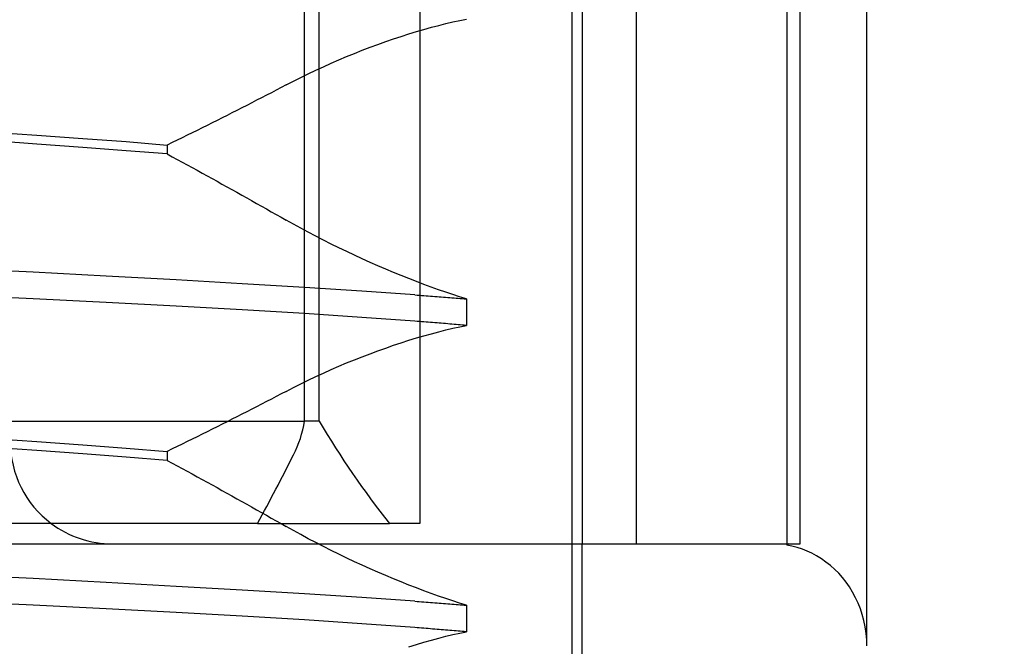
# Model space of a CAD drawing. Units: inches. Extents: x 0.98 to 7.37, y 0.79 to 10.26.
# Drawn here: x 2.55 to 2.59, y 9.31 to 9.34 of the extents above; entities that cross this region are included whole.
import ezdxf

# ---------------------------------------------------------------- set-up
doc = ezdxf.new("R2010")
doc.units = ezdxf.units.IN
doc.header["$MEASUREMENT"] = 0
doc.styles.add('SLDTEXTSTYLE0', font='TXT', dxfattribs={"width": 0.605})
doc.dimstyles.new('SLDDIMSTYLE0', dxfattribs={"dimtxt": 0.08089192708333333, "dimasz": 0.13, "dimexe": 0, "dimexo": 0.0625, "dimgap": 0.02022298177083333, "dimtad": 1, "dimlfac": 4.5, "dimrnd": 1e-09, "dimzin": 12, "dimdsep": 46, "dimtxsty": 'SLDTEXTSTYLE0', "dimsah": 1, "dimcen": 0.09, "dimadec": 0, "dimazin": 3, "dimtfac": 1, "dimtofl": 0, "dimtmove": 0, "dimatfit": 3, "dimfxl": 0, "dimfrac": 2, "dimtolj": 1, "dimtzin": 12, "dimarcsym": 0})

# ---------------------------------------------------------------- blocks, each defined once
blk = doc.blocks.new('_D_1')
at = {"color": 7, "linetype": 'Continuous', "lineweight": 0}
for p, q in [((2.684996837555338, 9.493522806654365), (2.127705880286396, 9.493522806654365)), ((2.167075959026553, 9.493522806654365), (2.167075959026553, 7.755115107616744)), ((2.024329040551134, 8.993338545910303), (2.024329040551134, 9.011857064586962)), ((2.024329040551134, 9.011857064586962), (2.148557434620792, 9.011857064586964)), ((2.148557434620792, 9.011857064586964), (2.148557434620792, 8.993338545910305)), ((2.024329040551137, 8.576671872820933), (2.024329040551137, 8.558153354144276)), ((2.148557434620795, 8.558153354144276), (2.148557434620795, 8.576671872820935)), ((2.024329040551137, 8.558153354144276), (2.148557434620795, 8.558153354144276)), ((3.219122036656096, 7.755115107616744), (2.127705880286396, 7.755115107616744))]:
    blk.add_line(p, q, dxfattribs=at)
for points in [[(2.167075959026553, 9.493522806654365), (2.147075959026553, 9.363522806654364), (2.187075959026553, 9.363522806654364)], [(2.167075959026553, 7.755115107616744), (2.187075959026553, 7.885115107616744), (2.147075959026553, 7.885115107616744)]]:
    blk.add_solid(points, dxfattribs=at)
at = {"color": 7, "linetype": 'Continuous', "lineweight": 0, "char_height": 0.08333333333333333, "attachment_point": 1, "rotation": 90.00000000000041, "style": 'SLDTEXTSTYLE0'}
for s, insert in [('199mm', (2.041135125264771, 8.599820020307392)), ('7.82in', (2.041135125264773, 8.241795331239151))]:
    blk.add_mtext(s, dxfattribs=dict(at, insert=insert))
blk = doc.blocks.new('_D_2')
at = {"color": 7, "linetype": 'Continuous', "lineweight": 0}
for p, q in [((2.684996837555338, 9.493522806654365), (1.87895215291548, 9.493522806654365)), ((1.918322231655638, 9.493522806654365), (1.918322231655638, 7.046453690293909)), ((1.775575313180219, 9.024202741031154), (1.775575313180219, 9.042721259707813)), ((1.775575313180219, 9.042721259707813), (1.899803707249877, 9.042721259707813)), ((1.899803707249877, 9.042721259707813), (1.899803707249877, 9.024202741031155)), ((1.775575313180223, 8.607536067941783), (1.775575313180223, 8.589017549265124)), ((1.89980370724988, 8.589017549265126), (1.89980370724988, 8.607536067941785)), ((1.775575313180223, 8.589017549265124), (1.89980370724988, 8.589017549265126)), ((3.385788703322763, 7.046453690293909), (1.87895215291548, 7.046453690293909))]:
    blk.add_line(p, q, dxfattribs=at)
for points in [[(1.918322231655638, 9.493522806654365), (1.898322231655638, 9.363522806654364), (1.938322231655638, 9.363522806654364)], [(1.918322231655638, 7.046453690293909), (1.938322231655638, 7.176453690293909), (1.898322231655638, 7.176453690293909)]]:
    blk.add_solid(points, dxfattribs=at)
at = {"color": 7, "linetype": 'Continuous', "lineweight": 0, "char_height": 0.08333333333333333, "attachment_point": 1, "rotation": 90.00000000000041, "style": 'SLDTEXTSTYLE0'}
for s, insert in [('280mm', (1.792381397893856, 8.630684215428241)), ('11.01in', (1.792381397893859, 8.210931117785178))]:
    blk.add_mtext(s, dxfattribs=dict(at, insert=insert))

msp = doc.modelspace()

# ---------------------------------------------------------------- linework, layer by layer
at = {"color": 7, "linetype": 'Continuous'}
for p, q in [((2.569078292124161, 9.208780913402233), (2.569078292124161, 9.358317193344815)), ((2.569515737443496, 9.35791475766049), (2.569515737443496, 9.314170225726981)), ((2.571841704727592, 9.314170225726981), (2.571841704727592, 9.35791475766049)), ((2.578850560995874, 9.314170225726981), (2.578850560995874, 9.35791475766049)), ((2.562557025583186, 9.35354030551009), (2.562557025583186, 9.315045116365653)), ((2.578272728368508, 9.35354030551009), (2.578272727213634, 9.31411321490113)), ((2.58170994519482, 9.309795773576582), (2.58170994519482, 9.35354030551009)), ((2.55761994316988, 9.319419569559), (2.55761994316988, 9.344791398080437)), ((2.558255147669144, 9.319419569559004), (2.558255147669145, 9.344791398080437)), ((2.562738031856278, 9.336206080630609), (2.563055088934349, 9.336294934833788)), ((2.563055088934349, 9.336294934833788), (2.563366902576695, 9.33637799022988)), ((2.563366902576695, 9.33637799022988), (2.563673024314424, 9.336455152953304)), ((2.563673024314424, 9.336455152953304), (2.563973008286021, 9.33652630827946)), ((2.563973008286021, 9.33652630827946), (2.564266403415215, 9.33659136755752)), ((2.564266403415215, 9.33659136755752), (2.56455276123311, 9.336650221277635)), ((2.5614313812323, 9.335796362578522), (2.561762228728839, 9.335906487765605)), ((2.561762228728839, 9.335906487765605), (2.562090640934994, 9.33601158592928)), ((2.562090640934994, 9.33601158592928), (2.562416185026132, 9.336111531915437)), ((2.562416185026132, 9.336111531915437), (2.562738031856278, 9.336206080630609)), ((2.560093692389099, 9.335308720448843), (2.560428907242594, 9.335437253719569)), ((2.560428907242594, 9.335437253719569), (2.560764114273958, 9.335561552609587)), ((2.560764114273958, 9.335561552609587), (2.561098531270003, 9.335681345951647)), ((2.561098531270003, 9.335681345951647), (2.5614313812323, 9.335796362578522)), ((2.559091737267474, 9.334899080618072), (2.559424733242898, 9.335039498314474)), ((2.559424733242898, 9.335039498314474), (2.559758842568423, 9.335176093595773)), ((2.559758842568423, 9.335176093595773), (2.560093692389099, 9.335308720448843)), ((2.558103822872537, 9.334456520041682), (2.558430683689206, 9.334607346388212)), ((2.558430683689206, 9.334607346388212), (2.558760227497103, 9.334754965660679)), ((2.558760227497103, 9.334754965660679), (2.559091737267474, 9.334899080618072)), ((2.557142626272659, 9.333986289977524), (2.55745949040481, 9.33414585625272)), ((2.55745949040481, 9.33414585625272), (2.557779991828276, 9.334302648278483)), ((2.557779991828276, 9.334302648278483), (2.558103822872537, 9.334456520041682)), ((2.556620256484897, 9.33371408500354), (2.556410565988741, 9.333604293560748)), ((2.556829704494965, 9.333824074607005), (2.556620256484897, 9.33371408500354)), ((2.556829704494965, 9.333824074607005), (2.557142626272659, 9.333986289977524)), ((2.55599047318243, 9.333385357304735), (2.555780078694406, 9.33327622292102)), ((2.556200635613874, 9.333494715922898), (2.55599047318243, 9.333385357304735)), ((2.556410565988741, 9.333604293560748), (2.556200635613874, 9.333494715922898)), ((2.555147570682674, 9.332950243397875), (2.554936307938014, 9.332842084173263)), ((2.555358624837151, 9.333058658145458), (2.555147570682674, 9.332950243397875)), ((2.555569462579313, 9.333167317986506), (2.555358624837151, 9.333058658145458)), ((2.555780078694406, 9.33327622292102), (2.555569462579313, 9.333167317986506)), ((2.554301304666219, 9.332519207429089), (2.554089207560827, 9.332412117229168)), ((2.554513169715032, 9.33262655836674), (2.554301304666219, 9.332519207429089)), ((2.554724839210548, 9.332734185686384), (2.554513169715032, 9.33262655836674)), ((2.554936307938014, 9.332842084173263), (2.554724839210548, 9.332734185686384)), ((2.553451330959261, 9.332092395411513), (2.553238201332464, 9.331986369021521)), ((2.553664212885217, 9.332198703398248), (2.553451330959261, 9.332092395411513)), ((2.553876839288198, 9.332305282552221), (2.553664212885217, 9.332198703398248)), ((2.554089207560827, 9.332412117229168), (2.553876839288198, 9.332305282552221)), ((2.544081510785409, 9.331817442261867), (2.546149879306255, 9.331678870588584)), ((2.546149879306255, 9.331678870588584), (2.54812150500394, 9.331538567616784)), ((2.552597388824074, 9.331670052438602), (2.552383330970962, 9.331565235871672)), ((2.552811225050116, 9.331775187105558), (2.552597388824074, 9.331670052438602)), ((2.553024831826956, 9.331880629443035), (2.552811225050116, 9.331775187105558)), ((2.553238201332464, 9.331986369021521), (2.553024831826956, 9.331880629443035)), ((2.546149670716071, 9.331293322923946), (2.544081513392786, 9.331438611201119)), ((2.54812123644408, 9.331149979750228), (2.546149670716071, 9.331293322923946)), ((2.54812150500394, 9.331538567616784), (2.549986997409168, 9.331396538561219)), ((2.549986997409168, 9.331396538561219), (2.55173988761889, 9.331252772992382)), ((2.551954573849927, 9.331356583111678), (2.55173988761889, 9.331252772992382)), ((2.55173988761889, 9.331252772992382), (2.55173988761889, 9.330868648955741)), ((2.552169056705537, 9.331460742619528), (2.551954573849927, 9.331356583111678)), ((2.552383330970962, 9.331565235871672), (2.552169056705537, 9.331460742619528)), ((2.549986804463249, 9.331008555606195), (2.54812123644408, 9.331149979750228)), ((2.55173988761889, 9.330868648955741), (2.549986804463249, 9.331008555606195)), ((2.55173988761889, 9.330868648955741), (2.551953976760529, 9.330752500727126)), ((2.551953976760529, 9.330752500727126), (2.552167904244775, 9.3306361699821)), ((2.552167904244775, 9.3306361699821), (2.552381664856877, 9.330519656720663)), ((2.552381664856877, 9.330519656720663), (2.552595255989453, 9.330402966157571)), ((2.552595255989453, 9.330402966157571), (2.552808675035129, 9.330286108722333)), ((2.552808675035129, 9.330286108722333), (2.55302191677915, 9.330169084414948)), ((2.55302191677915, 9.330169084414948), (2.553234981221515, 9.330051903664929)), ((2.553234981221515, 9.330051903664929), (2.55344786314747, 9.32993456647227)), ((2.55344786314747, 9.32993456647227), (2.553660557342261, 9.32981708326648)), ((2.553660557342261, 9.32981708326648), (2.553873063805886, 9.329699454047566)), ((2.553873063805886, 9.329699454047566), (2.55408537993097, 9.329581689245032)), ((2.55408537993097, 9.329581689245032), (2.55429749789538, 9.329463794073632)), ((2.55429749789538, 9.329463794073632), (2.554509441165512, 9.329345752889108)), ((2.554509441165512, 9.329345752889108), (2.554721220170875, 9.329227570906209)), ((2.554721220170875, 9.329227570906209), (2.554932840126223, 9.329109248124935)), ((2.554932840126223, 9.329109248124935), (2.555144293209424, 9.328990784545288)), ((2.555144293209424, 9.328990784545288), (2.555355576813103, 9.328872185382023)), ((2.555355576813103, 9.328872185382023), (2.555566693544634, 9.328753461064647)), ((2.555566693544634, 9.328753461064647), (2.555777638189266, 9.328634606378408)), ((2.555777638189266, 9.328634606378408), (2.555988405532241, 9.328515631752813)), ((2.555988405532241, 9.328515631752813), (2.556199000788316, 9.32839653718786)), ((2.556199000788316, 9.32839653718786), (2.556409416135357, 9.328277327898311)), ((2.556409416135357, 9.328277327898311), (2.556619648965989, 9.328158009098914)), ((2.556619648965989, 9.328158009098914), (2.556829701887588, 9.328038580789672)), ((2.557143666616196, 9.327861910119475), (2.556829701887588, 9.328038580789672)), ((2.557461341642683, 9.32768710111666), (2.557143666616196, 9.327861910119475)), ((2.557782408867021, 9.327514289364847), (2.557461341642683, 9.32768710111666)), ((2.558106563226066, 9.32734363652143), (2.557782408867021, 9.327514289364847)), ((2.558433486619789, 9.327175275562647), (2.558106563226066, 9.32734363652143)), ((2.558762847911276, 9.327009370753268), (2.558433486619789, 9.327175275562647)), ((2.559094031759486, 9.326846208904794), (2.558762847911276, 9.327009370753268)), ((2.559426597517658, 9.32668596992626), (2.559094031759486, 9.326846208904794)), ((2.559760169723463, 9.32652879983079), (2.559426597517658, 9.32668596992626)), ((2.56009438334408, 9.326374842024139), (2.559760169723463, 9.32652879983079)), ((2.560428868131935, 9.326224242519432), (2.56009438334408, 9.326374842024139)), ((2.560763253839453, 9.326077144722424), (2.560428868131935, 9.326224242519432)), ((2.545992907371459, 9.325803990663106), (2.542733763984324, 9.325970057129876)), ((2.549125778083973, 9.325637071583962), (2.545992907371459, 9.325803990663106)), ((2.561096872978049, 9.32593381719297), (2.560763253839453, 9.326077144722424)), ((2.561429018948477, 9.325794525883556), (2.561096872978049, 9.32593381719297)), ((2.561759258926109, 9.32565941680731), (2.561429018948477, 9.325794525883556)), ((2.552118549200115, 9.325471174596716), (2.549125778083973, 9.325637071583962)), ((2.554955824157006, 9.325308184835142), (2.552118549200115, 9.325471174596716)), ((2.557613959257409, 9.32514885583128), (2.554955824157006, 9.325308184835142)), ((2.562087160086315, 9.325528633369983), (2.561759258926109, 9.32565941680731)), ((2.562412292211843, 9.32540231636995), (2.562087160086315, 9.325528633369983)), ((2.562733920022297, 9.325280726544936), (2.562412292211843, 9.32540231636995)), ((2.563051047499554, 9.325164200246611), (2.562733920022297, 9.325280726544936)), ((2.560079628196014, 9.324991646625152), (2.557613959257409, 9.32514885583128)), ((2.562341642716881, 9.324834818096107), (2.560079628196014, 9.324991646625152)), ((2.563363202708326, 9.325052867843844), (2.563051047499554, 9.325164200246611)), ((2.563669916320699, 9.324946864920252), (2.563363202708326, 9.325052867843844)), ((2.563970724223518, 9.324846316629943), (2.563669916320699, 9.324946864920252)), ((2.545993123783774, 9.324666371093874), (2.542733752251126, 9.324822772013043)), ((2.549126158761057, 9.324511401624836), (2.545993123783774, 9.324666371093874)), ((2.552119028957535, 9.324355501322104), (2.549126158761057, 9.324511401624836)), ((2.562341642716881, 9.324834818096107), (2.562439090835596, 9.32482769474136)), ((2.562439090835596, 9.32482769474136), (2.562536082663287, 9.324820568779236)), ((2.562536082663287, 9.324820568779236), (2.562632618199951, 9.32481343499498)), ((2.562632618199951, 9.32481343499498), (2.562728697445592, 9.324806301210721)), ((2.562728697445592, 9.324806301210721), (2.562824320400206, 9.324799159604334)), ((2.562824320400206, 9.324799159604334), (2.562919481849041, 9.324792012783192)), ((2.562919481849041, 9.324792012783192), (2.563014184399474, 9.324784860747295)), ((2.563014184399474, 9.324784860747295), (2.563108428051503, 9.32477770349664)), ((2.563108428051503, 9.32477770349664), (2.563202210197754, 9.324770538423858)), ((2.563202210197754, 9.324770538423858), (2.563295530838224, 9.324763368136319)), ((2.563295530838224, 9.324763368136319), (2.563388387365539, 9.324756190026648)), ((2.563388387365539, 9.324756190026648), (2.563480779779694, 9.324749006702222)), ((2.563480779779694, 9.324749006702222), (2.563572705473316, 9.32474181294829)), ((2.563572705473316, 9.32474181294829), (2.563664161839027, 9.3247346139796)), ((2.563664161839027, 9.3247346139796), (2.563755151484203, 9.32472740718878)), ((2.563755151484203, 9.32472740718878), (2.563845666586714, 9.32472018996845)), ((2.563845666586714, 9.32472018996845), (2.563935712361311, 9.324712964925988)), ((2.563935712361311, 9.324712964925988), (2.564025286200621, 9.324705732061396)), ((2.564265159696248, 9.324751358556535), (2.563970724223518, 9.324846316629943)), ((2.564025286200621, 9.324705732061396), (2.564114385497264, 9.324698488767293)), ((2.564114385497264, 9.324698488767293), (2.564203012858619, 9.32469123504368)), ((2.564203012858619, 9.32469123504368), (2.56429116306993, 9.324683970890561)), ((2.56455276123311, 9.324662115854142), (2.564265159696248, 9.324751358556535)), ((2.56429116306993, 9.324683970890561), (2.564378838738574, 9.324676696307929)), ((2.564378838738574, 9.324676696307929), (2.564466039864553, 9.32466941129579)), ((2.564466039864553, 9.32466941129579), (2.56455276123311, 9.324662115854142)), ((2.56455276123311, 9.324662115854142), (2.56455276123311, 9.323526863783485)), ((2.554956343025085, 9.32419646173712), (2.552119028957535, 9.324355501322104)), ((2.557614441622208, 9.324034165537906), (2.554956343025085, 9.32419646173712)), ((2.560079990621456, 9.323869830369656), (2.557614441622208, 9.324034165537906)), ((2.562341780907877, 9.323704653018538), (2.560079990621456, 9.323869830369656)), ((2.562439218597084, 9.323697172453102), (2.562341780907877, 9.323704653018538)), ((2.562536199995265, 9.32368969710242), (2.562439218597084, 9.323697172453102)), ((2.562632727709798, 9.323682224359118), (2.562536199995265, 9.32368969710242)), ((2.562728796525929, 9.323674756830568), (2.562632727709798, 9.323682224359118)), ((2.562824409051034, 9.323667294516772), (2.562728796525929, 9.323674756830568)), ((2.562919562677737, 9.323659837417733), (2.562824409051034, 9.323667294516772)), ((2.563014257406038, 9.323652385533448), (2.562919562677737, 9.323659837417733)), ((2.563108493235936, 9.323644938863916), (2.563014257406038, 9.323652385533448)), ((2.563202267560055, 9.323637500016517), (2.563108493235936, 9.323644938863916)), ((2.563295580378393, 9.323630066383872), (2.563202267560055, 9.323637500016517)), ((2.563388429083575, 9.323622637965983), (2.563295580378393, 9.323630066383872)), ((2.563480816282977, 9.323615219977603), (2.563388429083575, 9.323622637965983)), ((2.563572736761844, 9.323607807203976), (2.563480816282977, 9.323615219977603)), ((2.5636641879128, 9.323600402252481), (2.563572736761844, 9.323607807203976)), ((2.563755172343221, 9.32359300512312), (2.5636641879128, 9.323600402252481)), ((2.563845684838354, 9.323585618423266), (2.563755172343221, 9.32359300512312)), ((2.562738029248901, 9.323082717921704), (2.563055088934349, 9.323171572124881)), ((2.563055088934349, 9.323171572124881), (2.563366902576695, 9.323254630128353)), ((2.563366902576695, 9.323254630128353), (2.563673024314424, 9.3233317902444)), ((2.563673024314424, 9.3233317902444), (2.563973008286021, 9.32340295078531)), ((2.563935725398198, 9.323578239545544), (2.563845684838354, 9.323585618423266)), ((2.56402529663013, 9.323570868489954), (2.563935725398198, 9.323578239545544)), ((2.563973008286021, 9.32340295078531), (2.564266403415215, 9.323468010063369)), ((2.564114393319396, 9.32356351047125), (2.56402529663013, 9.323570868489954)), ((2.564203018073373, 9.323556160274679), (2.564114393319396, 9.32356351047125)), ((2.564291165677307, 9.32354881790024), (2.564203018073373, 9.323556160274679)), ((2.564266403415215, 9.323468010063369), (2.56455276123311, 9.323526863783485)), ((2.564378841345952, 9.323541488562686), (2.564291165677307, 9.32354881790024)), ((2.564466039864553, 9.323534169654643), (2.564378841345952, 9.323541488562686)), ((2.56455276123311, 9.323526863783485), (2.564466039864553, 9.323534169654643)), ((2.561431378624922, 9.322673002476995), (2.561762226121461, 9.3227831250567)), ((2.561762226121461, 9.3227831250567), (2.562090640934994, 9.322888225827752)), ((2.562090640934994, 9.322888225827752), (2.562416185026132, 9.322988169206532)), ((2.562416185026132, 9.322988169206532), (2.562738029248901, 9.323082717921704)), ((2.560428907242594, 9.322313888403288), (2.560764114273958, 9.32243818990068)), ((2.560764114273958, 9.32243818990068), (2.561098531270003, 9.322557980635365)), ((2.561098531270003, 9.322557980635365), (2.561431378624922, 9.322673002476995)), ((2.559091737267474, 9.321775710087037), (2.559424733242898, 9.321916130390814)), ((2.559424733242898, 9.321916130390814), (2.559758842568423, 9.322052725672114)), ((2.559758842568423, 9.322052725672114), (2.560093692389099, 9.32218535513256)), ((2.560093692389099, 9.32218535513256), (2.560428907242594, 9.322313888403288)), ((2.558103822872537, 9.321333149510645), (2.558430683689206, 9.321483975857175)), ((2.558430683689206, 9.321483975857175), (2.558760227497103, 9.32163159773702)), ((2.558760227497103, 9.32163159773702), (2.559091737267474, 9.321775710087037)), ((2.55745949040481, 9.321022485721683), (2.557779991828276, 9.321179275140066)), ((2.557779991828276, 9.321179275140066), (2.558103822872537, 9.321333149510645)), ((2.556829704494965, 9.320700704075968), (2.556620256484897, 9.320590711865124)), ((2.556829704494965, 9.320700704075968), (2.557142626272659, 9.320862916839108)), ((2.557142626272659, 9.320862916839108), (2.55745949040481, 9.321022485721683)), ((2.55599047318243, 9.320261981558943), (2.555780078694406, 9.320152847175228)), ((2.556200635613874, 9.320371342784481), (2.55599047318243, 9.320261981558943)), ((2.556410565988741, 9.320480920422336), (2.556200635613874, 9.320371342784481)), ((2.556620256484897, 9.320590711865124), (2.556410565988741, 9.320480920422336)), ((2.555147570682674, 9.319826867652083), (2.554936307938014, 9.319718708427475)), ((2.555358624837151, 9.319935282399666), (2.555147570682674, 9.319826867652083)), ((2.555569462579313, 9.320043944848091), (2.555358624837151, 9.319935282399666)), ((2.555780078694406, 9.320152847175228), (2.555569462579313, 9.320043944848091)), ((2.53714916555476, 9.319419569558999), (2.55761994316988, 9.319419569559)), ((2.554301304666219, 9.319395829075921), (2.55408920495345, 9.319288741483376)), ((2.554513169715032, 9.319503182620949), (2.554301304666219, 9.319395829075921)), ((2.554724839210548, 9.319610809940592), (2.554513169715032, 9.319503182620949)), ((2.554936307938014, 9.319718708427475), (2.554724839210548, 9.319610809940592)), ((2.558255147669144, 9.319419569559004), (2.55761994316988, 9.319419569559)), ((2.553451330959261, 9.318969017058343), (2.553238201332464, 9.318862988060976)), ((2.553664212885217, 9.319075325045079), (2.553451330959261, 9.318969017058343)), ((2.553876839288198, 9.319181901591675), (2.553664212885217, 9.319075325045079)), ((2.55408920495345, 9.319288741483376), (2.553876839288198, 9.319181901591675)), ((2.544081509481721, 9.318694001331643), (2.546149878002565, 9.318555445302625)), ((2.546149878002565, 9.318555445302625), (2.54812150500394, 9.318415157975089)), ((2.552597388824074, 9.318546671478055), (2.552383330970962, 9.31844185230375)), ((2.552811225050116, 9.318651806145011), (2.552597388824074, 9.318546671478055)), ((2.553024831826956, 9.318757248482488), (2.552811225050116, 9.318651806145011)), ((2.553238201332464, 9.318862988060976), (2.553024831826956, 9.318757248482488)), ((2.54614967201976, 9.318170043651115), (2.544081516000164, 9.31831534757255)), ((2.54812123644408, 9.318026682225755), (2.54614967201976, 9.318170043651115)), ((2.54812150500394, 9.318415157975089), (2.549986997409168, 9.31827314195641)), ((2.549986997409168, 9.31827314195641), (2.55173988761889, 9.318129392031837)), ((2.551954573849927, 9.318233204758508), (2.55173988761889, 9.318129392031837)), ((2.55173988761889, 9.318129392031837), (2.55173988761889, 9.317745317535364)), ((2.552169056705537, 9.318337361658983), (2.551954573849927, 9.318233204758508)), ((2.552383330970962, 9.31844185230375), (2.552169056705537, 9.318337361658983)), ((2.549986804463249, 9.31788523983008), (2.54812123644408, 9.318026682225755)), ((2.55173988761889, 9.317745317535364), (2.549986804463249, 9.31788523983008)), ((2.55173988761889, 9.317745317535364), (2.551953976760529, 9.317629169306747)), ((2.551953976760529, 9.317629169306747), (2.552167904244775, 9.317512835954345)), ((2.552167904244775, 9.317512835954345), (2.552381664856877, 9.31739632269291)), ((2.552381664856877, 9.31739632269291), (2.552595255989453, 9.317279632129818)), ((2.552595255989453, 9.317279632129818), (2.552808675035129, 9.317162774694577)), ((2.552808675035129, 9.317162774694577), (2.55302191677915, 9.317045750387194)), ((2.55302191677915, 9.317045750387194), (2.553234981221515, 9.316928567029795)), ((2.553234981221515, 9.316928567029795), (2.553447860540093, 9.316811232444513)), ((2.553447860540093, 9.316811232444513), (2.553660557342261, 9.31669374663135)), ((2.553660557342261, 9.31669374663135), (2.553873063805886, 9.316576117412435)), ((2.553873063805886, 9.316576117412435), (2.55408537993097, 9.316458352609901)), ((2.55408537993097, 9.316458352609901), (2.55429749789538, 9.316340454831126)), ((2.55429749789538, 9.316340454831126), (2.554509441165512, 9.316222416253977)), ((2.554509441165512, 9.316222416253977), (2.554721220170875, 9.316104231663699)), ((2.554721220170875, 9.316104231663699), (2.554932840126223, 9.315985906275047)), ((2.554932840126223, 9.315985906275047), (2.555144290602048, 9.315867442695401)), ((2.555144290602048, 9.315867442695401), (2.555355576813103, 9.315748846139511)), ((2.555355576813103, 9.315748846139511), (2.555566693544634, 9.315630116607384)), ((2.555566693544634, 9.315630116607384), (2.555777635581888, 9.315511261921142)), ((2.555777635581888, 9.315511261921142), (2.555988405532241, 9.315392287295548)), ((2.555988405532241, 9.315392287295548), (2.556199000788316, 9.315273192730597)), ((2.556199000788316, 9.315273192730597), (2.556409416135357, 9.315153983441046)), ((2.553059576599901, 9.315045116365653), (2.510969720096095, 9.315045116365653)), ((2.555607108436273, 9.315045116365653), (2.553059576599901, 9.315045116365653)), ((2.555607108436273, 9.315045116365653), (2.561258106428992, 9.315045116365651)), ((2.556409416135357, 9.315153983441046), (2.556619648965989, 9.315034662034273)), ((2.556619648965989, 9.315034662034273), (2.556829701887588, 9.314915236332407)), ((2.557143666616196, 9.31473856566221), (2.556829701887588, 9.314915236332407)), ((2.557461341642683, 9.314563754052019), (2.557143666616196, 9.31473856566221)), ((2.561686349981807, 9.315045116365653), (2.561258106428992, 9.315045116365651)), ((2.562557025583186, 9.315045116365653), (2.561686349981807, 9.315045116365653)), ((2.557782408867021, 9.314390944907585), (2.557461341642683, 9.314563754052019)), ((2.558106563226066, 9.31422028945679), (2.557782408867021, 9.314390944907585)), ((2.54008122260566, 9.314170225726981), (2.578272727213634, 9.314170225726981)), ((2.558433486619789, 9.314051928498007), (2.558106563226066, 9.31422028945679)), ((2.558762847911276, 9.313886023688626), (2.558433486619789, 9.314051928498007)), ((2.569515737443496, 9.252927881020069), (2.569515737443496, 9.314170225726981)), ((2.578272727213634, 9.314170225726981), (2.578344539881303, 9.314170225726981)), ((2.578499523259666, 9.314067471074011), (2.578272727213634, 9.31411321490113)), ((2.578344539881303, 9.314170225726981), (2.578850560995874, 9.314170225726981)), ((2.57872459206706, 9.314009355241668), (2.578499523259666, 9.314067471074011)), ((2.578944117590341, 9.31393948013776), (2.57872459206706, 9.314009355241668)), ((2.579154819748885, 9.313858463710703), (2.578944117590341, 9.31393948013776)), ((2.559094031759486, 9.313722859232776), (2.558762847911276, 9.313886023688626)), ((2.55942659491028, 9.313562620254242), (2.559094031759486, 9.313722859232776)), ((2.559760169723463, 9.313405447551395), (2.55942659491028, 9.313562620254242)), ((2.579354967244171, 9.31376619645066), (2.579154819748885, 9.313858463710703)), ((2.579555787442797, 9.313656952557098), (2.579354967244171, 9.31376619645066)), ((2.579757504579211, 9.313531162247275), (2.579555787442797, 9.313656952557098)), ((2.579956744707201, 9.31339104439926), (2.579757504579211, 9.313531162247275)), ((2.56009438334408, 9.313251489744742), (2.559760169723463, 9.313405447551395)), ((2.560428868131935, 9.313100890240035), (2.56009438334408, 9.313251489744742)), ((2.560763253839453, 9.312953792443027), (2.560428868131935, 9.313100890240035)), ((2.58015013388056, 9.31323881789113), (2.579956744707201, 9.31339104439926)), ((2.580334313797342, 9.313076706815702), (2.58015013388056, 9.31323881789113)), ((2.580505894867075, 9.312906930051051), (2.580334313797342, 9.313076706815702)), ((2.545992909978836, 9.312680768752575), (2.542733766591703, 9.312846845648856)), ((2.549125780691351, 9.312513834029168), (2.545992909978836, 9.312680768752575)), ((2.561096872978049, 9.312810464913573), (2.560763253839453, 9.312953792443027)), ((2.561429018948477, 9.312671173604159), (2.561096872978049, 9.312810464913573)), ((2.561759256318732, 9.312536061920538), (2.561429018948477, 9.312671173604159)), ((2.580663187509276, 9.312729805697206), (2.580505894867075, 9.312906930051051)), ((2.580815176746076, 9.312534372340053), (2.580663187509276, 9.312729805697206)), ((2.552118549200115, 9.312347913575525), (2.549125780691351, 9.312513834029168)), ((2.554955826764383, 9.312184900347555), (2.552118549200115, 9.312347913575525)), ((2.562087157478938, 9.312405275875832), (2.561759256318732, 9.312536061920538)), ((2.562412289604465, 9.312278961483175), (2.562087157478938, 9.312405275875832)), ((2.562733917414919, 9.312157369050784), (2.562412289604465, 9.312278961483175)), ((2.580961429752846, 9.312322030141198), (2.580815176746076, 9.312534372340053)), ((2.581099088844077, 9.312097055199386), (2.580961429752846, 9.312322030141198)), ((2.557613959257409, 9.312025542662543), (2.554955826764383, 9.312184900347555)), ((2.560079628196014, 9.31186830999002), (2.557613959257409, 9.312025542662543)), ((2.562341642716881, 9.31171146581671), (2.560079628196014, 9.31186830999002)), ((2.563051047499554, 9.312040840145084), (2.562733917414919, 9.312157369050784)), ((2.563363202708326, 9.311929510349694), (2.563051047499554, 9.312040840145084)), ((2.563669913713321, 9.311823504818724), (2.563363202708326, 9.311929510349694)), ((2.563970721616141, 9.31172295913579), (2.563669913713321, 9.311823504818724)), ((2.581225291119511, 9.311863731435503), (2.581099088844077, 9.312097055199386)), ((2.581337178893641, 9.311626345377809), (2.581225291119511, 9.311863731435503)), ((2.545993119872708, 9.311542885838236), (2.542733748340061, 9.311699278935274)), ((2.54912615615368, 9.311387929406084), (2.545993119872708, 9.311542885838236)), ((2.552119026350158, 9.311232049962372), (2.54912615615368, 9.311387929406084)), ((2.562341642716881, 9.31171146581671), (2.562439090835596, 9.311704342461965)), ((2.562439090835596, 9.311704342461965), (2.562536082663287, 9.311697213892462)), ((2.562536082663287, 9.311697213892462), (2.562632618199951, 9.311690082715582)), ((2.562632618199951, 9.311690082715582), (2.562728697445592, 9.31168294632395)), ((2.562728697445592, 9.31168294632395), (2.562824320400206, 9.31167580471756)), ((2.562824320400206, 9.31167580471756), (2.562919481849041, 9.311668657896417)), ((2.562919481849041, 9.311668657896417), (2.563014184399474, 9.31166150586052)), ((2.563014184399474, 9.31166150586052), (2.563108428051503, 9.311654348609867)), ((2.563108428051503, 9.311654348609867), (2.563202210197754, 9.311647183537085)), ((2.563202210197754, 9.311647183537085), (2.563295530838224, 9.311640013249544)), ((2.563295530838224, 9.311640013249544), (2.563388387365539, 9.311632835139877)), ((2.563388387365539, 9.311632835139877), (2.563480779779694, 9.311625649208073)), ((2.563480779779694, 9.311625649208073), (2.563572705473316, 9.311618455454138)), ((2.563572705473316, 9.311618455454138), (2.563664161839027, 9.311611256485449)), ((2.563664161839027, 9.311611256485449), (2.563755151484203, 9.311604047087252)), ((2.563755151484203, 9.311604047087252), (2.563845666586714, 9.311596832474299)), ((2.563845666586714, 9.311596832474299), (2.563935712361311, 9.311589607431838)), ((2.563935712361311, 9.311589607431838), (2.564025286200621, 9.311582371959865)), ((2.564265159696248, 9.311627998455009), (2.563970721616141, 9.31172295913579)), ((2.564025286200621, 9.311582371959865), (2.564114385497264, 9.311575128665766)), ((2.564114385497264, 9.311575128665766), (2.564203012858619, 9.311567874942153)), ((2.564203012858619, 9.311567874942153), (2.56429116306993, 9.311560610789032)), ((2.56455276123311, 9.311538755752615), (2.564265159696248, 9.311627998455009)), ((2.56429116306993, 9.311560610789032), (2.564378838738574, 9.311553338813779)), ((2.564378838738574, 9.311553338813779), (2.564466039864553, 9.311546053801639)), ((2.564466039864553, 9.311546053801639), (2.56455276123311, 9.311538755752615)), ((2.56455276123311, 9.311538755752615), (2.56455276123311, 9.310403503681957)), ((2.581431904910469, 9.31138916269554), (2.581337178893641, 9.311626345377809)), ((2.581511852312836, 9.311142768149319), (2.581431904910469, 9.31138916269554)), ((2.554956343025085, 9.311073031236408), (2.552119026350158, 9.311232049962372)), ((2.557614441622208, 9.310910761110964), (2.554956343025085, 9.311073031236408)), ((2.581579957007565, 9.310880544215587), (2.581511852312836, 9.311142768149319)), ((2.56007998801408, 9.31074644680173), (2.557614441622208, 9.310910761110964)), ((2.562341780907877, 9.310581287702256), (2.56007998801408, 9.31074644680173)), ((2.562439218597084, 9.31057380713682), (2.562341780907877, 9.310581287702256)), ((2.562536199995265, 9.310566331786138), (2.562439218597084, 9.31057380713682)), ((2.562632727709798, 9.310558859042834), (2.562536199995265, 9.310566331786138)), ((2.562728796525929, 9.310551391514286), (2.562632727709798, 9.310558859042834)), ((2.562824409051034, 9.310543929200492), (2.562728796525929, 9.310551391514286)), ((2.562919562677737, 9.310536474708826), (2.562824409051034, 9.310543929200492)), ((2.563014257406038, 9.310529022824541), (2.562919562677737, 9.310536474708826)), ((2.563108493235936, 9.310521576155011), (2.563014257406038, 9.310529022824541)), ((2.563202267560055, 9.310514137307614), (2.563108493235936, 9.310521576155011)), ((2.581635024815862, 9.310608613016221), (2.581579957007565, 9.310880544215587)), ((2.581675845914664, 9.310333094065706), (2.581635024815862, 9.310608613016221)), ((2.563055086326971, 9.310048212023355), (2.563366902576695, 9.310131270026824)), ((2.563295580378393, 9.310506703674966), (2.563202267560055, 9.310514137307614)), ((2.563388429083575, 9.310499277864455), (2.563295580378393, 9.310506703674966)), ((2.563366902576695, 9.310131270026824), (2.563673024314424, 9.31020843014287)), ((2.563480816282977, 9.310491857268696), (2.563388429083575, 9.310499277864455)), ((2.563572736761844, 9.31048444449507), (2.563480816282977, 9.310491857268696)), ((2.5636641879128, 9.310477042150954), (2.563572736761844, 9.31048444449507)), ((2.563755172343221, 9.310469645021591), (2.5636641879128, 9.310477042150954)), ((2.563673024314424, 9.31020843014287), (2.563973008286021, 9.310279590683782)), ((2.563845684838354, 9.310462258321737), (2.563755172343221, 9.310469645021591)), ((2.563935725398198, 9.310454879444016), (2.563845684838354, 9.310462258321737)), ((2.56402529663013, 9.310447508388426), (2.563935725398198, 9.310454879444016)), ((2.563973008286021, 9.310279590683782), (2.564266403415215, 9.310344649961841)), ((2.564114393319396, 9.310440150369722), (2.56402529663013, 9.310447508388426)), ((2.564203018073373, 9.310432800173151), (2.564114393319396, 9.310440150369722)), ((2.564291165677307, 9.310425460406089), (2.564203018073373, 9.310432800173151)), ((2.564266403415215, 9.310344649961841), (2.56455276123311, 9.310403503681957)), ((2.564378841345952, 9.31041812846116), (2.564291165677307, 9.310425460406089)), ((2.564466039864553, 9.310410812160491), (2.564378841345952, 9.31041812846116)), ((2.56455276123311, 9.310403503681957), (2.564466039864553, 9.310410812160491)), ((2.581701220910418, 9.310060106878534), (2.581675845914664, 9.310333094065706)), ((2.562090640934994, 9.309764863118847), (2.562416185026132, 9.309864806497625)), ((2.562416185026132, 9.309864806497625), (2.562738029248901, 9.309959355212799)), ((2.562738029248901, 9.309959355212799), (2.563055086326971, 9.310048212023355)), ((2.58170994519482, 9.309795773576582), (2.581701220910418, 9.310060106878534))]:
    msp.add_line(p, q, dxfattribs=at)
for radius, start, end in [(0.004374453193351169, 180.0000000000241, 233.1301023541754), (0.004374453193351613, 233.1301023541754, 270.0000000000124)]:
    msp.add_arc((2.549393252754083, 9.318544678920333), radius, start, end, dxfattribs=at)
for centre, major_axis, ratio, start_param, end_param in [((2.553302316374332, 9.31938108623143), (-0.003344867763109605, -0.003344867763109605), 0.8428335025468846, 1.944155880439636, 2.279912530779072), ((2.597074503660731, 9.345050663163562), (0.03307404542483683, 0.03307404542483461), 0.8857179725632693, 2.914547350267067, 3.042248681789925), ((2.487937789824348, 9.343264736848777), (-0.06020761973597599, -0.06020761973597821), 0.8428335025471463, 1.904573244560378, 1.944155880439464), ((2.57807129962563, 9.308144088304694), (0.0002753343605781389, 0.006026089259442814), 0.08750693163386943, 0.003967089517309941, 0.1357662082848109)]:
    msp.add_ellipse(centre, major_axis=major_axis, ratio=ratio, start_param=start_param, end_param=end_param, dxfattribs=at)

# ---------------------------------------------------------------- dimensions: what is measured, and where the dimension line sits
at = {"color": 7, "linetype": 'Continuous', "lineweight": 0}
for base, p2, picture, middle in [((1.918322231655638, 7.046453690293909), (3.425158782062921, 7.046453690293909), '_D_2', (1.918322231655638, 8.633770633107016)), ((2.167075959026553, 7.755115107616744), (3.258492115396254, 7.755115107616744), '_D_1', (2.167075959026553, 8.633770633107016))]:
    dim = msp.add_linear_dim(base=base, p1=(2.724366916295496, 9.493522806654365), p2=p2, angle=90.0000000000002, dimstyle='SLDDIMSTYLE0', dxfattribs=at)
    dim.commit()
    dim.dimension.update_dxf_attribs({"geometry": picture, "text_midpoint": middle, "dimtype": 160})

doc.saveas('drawing.dxf')
